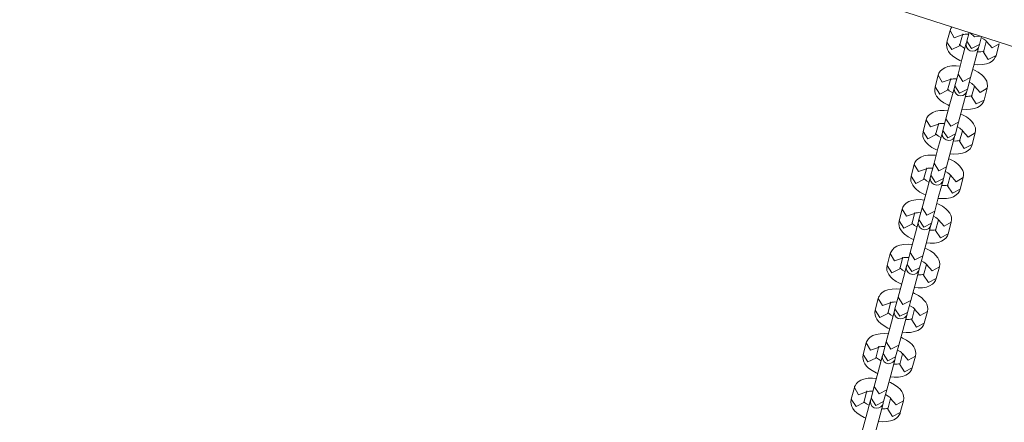
# Model space of a CAD drawing. Units: inches. Extents: x 100 to 201, y 31 to 178.
# Drawn here: x 145 to 153, y 66 to 70 of the extents above; entities that cross this region are included whole.
import ezdxf

# ---------------------------------------------------------------- set-up
doc = ezdxf.new("R2010")
doc.units = ezdxf.units.IN
doc.header["$MEASUREMENT"] = 0
doc.layers.add('Ebene 1', color=7, linetype='Continuous')

# ---------------------------------------------------------------- blocks, each defined once
blk = doc.blocks.new('block 2')
at = {"layer": 'Ebene 1', "color": 168, "lineweight": 9, "true_color": 0x070d0c}
for points in [[(128.9861, 76.9593), (166.866, 64.7809)], [(152.1892, 69.4676), (152.165, 69.378)], [(152.2029, 69.4958), (152.1947, 69.4828), (152.1912, 69.4759), (152.1892, 69.4676)], [(152.1892, 69.4676), (152.2209, 69.4132), (152.2822, 69.4338)], [(152.2615, 69.3518), (152.2856, 69.4421)], [(152.2808, 69.4331), (152.2836, 69.4352), (152.2884, 69.4366), (152.2953, 69.438), (152.3056, 69.4393), (152.3166, 69.44), (152.3311, 69.44)], [(152.3352, 69.4531), (152.3173, 69.3863)], [(152.4193, 69.4256), (152.3752, 69.4207), (152.3428, 69.4504)], [(152.4138, 69.3601), (152.4303, 69.4221)], [(152.165, 69.378), (152.1623, 69.3587), (152.1644, 69.3394), (152.1692, 69.3229), (152.1774, 69.3077), (152.1905, 69.2898), (152.2071, 69.2747), (152.2333, 69.2554), (152.2636, 69.2388), (152.276, 69.2333)], [(152.165, 69.378), (152.2016, 69.3215), (152.2615, 69.3518)], [(152.3132, 69.3718), (152.2801, 69.2464), (152.2498, 69.1334)], [(152.3022, 69.3312), (152.2829, 69.3422), (152.2746, 69.3484), (152.2677, 69.3546), (152.2643, 69.3587), (152.2622, 69.3615), (152.2615, 69.3622)], [(152.3173, 69.3863), (152.3146, 69.3753), (152.3132, 69.3718)], [(152.4138, 69.3601), (152.3538, 69.3298), (152.3173, 69.3863)], [(152.3463, 69.1079), (152.3766, 69.2209), (152.4096, 69.3456)], [(152.4096, 69.3456), (152.411, 69.3498), (152.4138, 69.3601)], [(152.4289, 69.4132), (152.4475, 69.4028), (152.4565, 69.3966), (152.4627, 69.3904), (152.4668, 69.3863), (152.4689, 69.3835), (152.4689, 69.3828)], [(152.4668, 69.3842), (152.4448, 69.3029)], [(152.5654, 69.367), (152.5109, 69.3353), (152.4675, 69.3842)], [(152.5412, 69.2774), (152.5654, 69.367)], [(152.3738, 69.2071), (152.4028, 69.2051), (152.4365, 69.2065), (152.4675, 69.212), (152.491, 69.2202), (152.5116, 69.2333), (152.5254, 69.2464), (152.5357, 69.2623), (152.5392, 69.2692), (152.5412, 69.2774)], [(152.4496, 69.3119), (152.4469, 69.3098), (152.442, 69.3084), (152.4351, 69.3071), (152.4255, 69.3057), (152.4138, 69.305), (152.4, 69.305)], [(152.5412, 69.2774), (152.482, 69.2464), (152.4448, 69.3029)], [(152.265, 69.1947), (152.236, 69.1975), (152.2023, 69.1961), (152.1712, 69.1906), (152.1478, 69.1823), (152.1271, 69.1692), (152.1134, 69.1562), (152.103, 69.1403), (152.0996, 69.1327), (152.0975, 69.1252)], [(152.0975, 69.1252), (152.0734, 69.0356)], [(152.0975, 69.1252), (152.1292, 69.0707), (152.1905, 69.0914)], [(152.2498, 69.1334), (152.2257, 69.0438)], [(152.3463, 69.1079), (152.2863, 69.0776), (152.2498, 69.1334)], [(152.4737, 69.0246), (152.4765, 69.0438), (152.4744, 69.0625), (152.4696, 69.079), (152.4613, 69.0948), (152.4482, 69.1121), (152.4317, 69.1279), (152.4055, 69.1472), (152.3752, 69.163), (152.3628, 69.1686)], [(152.1699, 69.0094), (152.194, 69.0997)], [(152.1892, 69.0907), (152.1919, 69.0921), (152.1967, 69.0941), (152.2036, 69.0955), (152.2133, 69.0969), (152.225, 69.0976), (152.2388, 69.0969)], [(152.2257, 69.0438), (152.2222, 69.0328), (152.2215, 69.0294)], [(152.3221, 69.0177), (152.2622, 68.9873), (152.2257, 69.0438)], [(152.3221, 69.0177), (152.3463, 69.1079)], [(152.3366, 69.0707), (152.3559, 69.0604), (152.3642, 69.0535), (152.3711, 69.048), (152.3745, 69.0438), (152.3766, 69.0411), (152.3773, 69.0404)], [(152.0734, 69.0356), (152.0706, 69.0156), (152.072, 68.997), (152.0775, 68.9805), (152.0858, 68.9653), (152.0989, 68.9474), (152.1154, 68.9315), (152.1416, 68.9129), (152.1719, 68.8964), (152.1843, 68.8909)], [(152.0734, 69.0356), (152.1099, 68.9791), (152.1699, 69.0094)], [(152.2215, 69.0294), (152.1878, 68.904), (152.1575, 68.791)], [(152.2098, 68.9887), (152.1912, 68.9998), (152.1823, 69.006), (152.1761, 69.0115), (152.1719, 69.0156), (152.1699, 69.0184), (152.1699, 69.019)], [(152.2546, 68.7648), (152.2849, 68.8785), (152.318, 69.0032)], [(152.358, 68.9687), (152.3552, 68.9674), (152.3504, 68.966), (152.3435, 68.9639), (152.3332, 68.9632), (152.3221, 68.9625), (152.3077, 68.9625)], [(152.318, 69.0032), (152.3194, 69.0066), (152.3221, 69.0177)], [(152.3752, 69.0418), (152.3531, 68.9605)], [(152.4737, 69.0246), (152.4186, 68.9929), (152.3759, 69.0418)], [(152.4496, 68.9343), (152.4737, 69.0246)], [(152.2822, 68.8647), (152.3111, 68.8626), (152.3449, 68.8633), (152.3759, 68.8688), (152.3993, 68.8778), (152.42, 68.8902), (152.4338, 68.904), (152.4441, 68.9198), (152.4475, 68.9267), (152.4496, 68.9343)], [(152.4496, 68.9343), (152.3897, 68.904), (152.3531, 68.9605)], [(152.1733, 68.8523), (152.1444, 68.8544), (152.1106, 68.8537), (152.0796, 68.8482), (152.0562, 68.8392), (152.0348, 68.8268), (152.021, 68.813), (152.0107, 68.7972), (152.0079, 68.7903), (152.0052, 68.7827)], [(152.3821, 68.6814), (152.3842, 68.7014), (152.3828, 68.72), (152.3773, 68.7365), (152.3697, 68.7517), (152.3559, 68.7696), (152.3394, 68.7855), (152.3139, 68.8041), (152.2836, 68.8206), (152.2712, 68.8261)], [(152.0052, 68.7827), (151.9811, 68.6924)], [(152.0052, 68.7827), (152.0376, 68.7276), (152.0989, 68.7489)], [(152.0782, 68.667), (152.1017, 68.7565)], [(152.0968, 68.7483), (152.1003, 68.7496), (152.1051, 68.751), (152.112, 68.7531), (152.1216, 68.7538), (152.1327, 68.7545), (152.1471, 68.7545)], [(152.1575, 68.791), (152.1333, 68.7007)], [(152.2546, 68.7648), (152.1947, 68.7345), (152.1575, 68.791)], [(152.2305, 68.6752), (152.2546, 68.7648)], [(151.9811, 68.6924), (151.979, 68.6732), (151.9804, 68.6546), (151.9859, 68.638), (151.9942, 68.6222), (152.0073, 68.6049), (152.0238, 68.5891), (152.05, 68.5698), (152.0796, 68.554), (152.092, 68.5484)], [(151.9811, 68.6924), (152.0183, 68.6366), (152.0782, 68.667)], [(152.1299, 68.6862), (152.0961, 68.5615), (152.0658, 68.4485)], [(152.1182, 68.6463), (152.0996, 68.6566), (152.0906, 68.6635), (152.0844, 68.669), (152.0803, 68.6732), (152.0782, 68.6759), (152.0782, 68.6766)], [(152.1333, 68.7007), (152.1306, 68.6904), (152.1299, 68.6862)], [(152.2305, 68.6752), (152.1706, 68.6449), (152.1333, 68.7007)], [(152.2264, 68.6608), (152.2271, 68.6642), (152.2305, 68.6752)], [(152.245, 68.7283), (152.2636, 68.7173), (152.2725, 68.7111), (152.2794, 68.7055), (152.2829, 68.7014), (152.2849, 68.6986), (152.2856, 68.6973)], [(152.2829, 68.6986), (152.2615, 68.6173)], [(152.3821, 68.6814), (152.327, 68.6504), (152.2842, 68.6986)], [(152.358, 68.5919), (152.3821, 68.6814)], [(152.1623, 68.4224), (152.1926, 68.5354), (152.2264, 68.6608)], [(152.1898, 68.5223), (152.2188, 68.5195), (152.2525, 68.5209), (152.2836, 68.5264), (152.3077, 68.5347), (152.3283, 68.5478), (152.3421, 68.5608), (152.3525, 68.5767), (152.3552, 68.5843), (152.358, 68.5919)], [(152.2663, 68.6263), (152.2636, 68.6249), (152.2588, 68.6229), (152.2512, 68.6215), (152.2415, 68.6201), (152.2305, 68.6194), (152.216, 68.6201)], [(152.358, 68.5919), (152.298, 68.5615), (152.2615, 68.6173)], [(151.9136, 68.4396), (151.8894, 68.35)], [(152.0817, 68.5099), (152.052, 68.5119), (152.019, 68.5105), (151.988, 68.505), (151.9639, 68.4968), (151.9432, 68.4837), (151.9294, 68.4706), (151.9191, 68.4547), (151.9163, 68.4472), (151.9136, 68.4396)], [(151.9136, 68.4396), (151.9459, 68.3851), (152.0073, 68.4058)], [(152.0658, 68.4485), (152.0417, 68.3583)], [(152.1623, 68.4224), (152.1023, 68.392), (152.0658, 68.4485)], [(152.2904, 68.339), (152.2925, 68.3583), (152.2911, 68.3776), (152.2856, 68.3941), (152.2774, 68.4093), (152.2643, 68.4265), (152.2477, 68.4423), (152.2215, 68.4616), (152.1919, 68.4782), (152.1795, 68.4837)], [(151.9859, 68.3238), (152.01, 68.4141)], [(152.0052, 68.4051), (152.0079, 68.4065), (152.0128, 68.4086), (152.0204, 68.41), (152.03, 68.4113), (152.041, 68.412), (152.0555, 68.412)], [(152.1382, 68.3321), (152.1623, 68.4224)], [(152.1533, 68.3851), (152.1719, 68.3748), (152.1809, 68.3686), (152.1871, 68.3624), (152.1912, 68.3583), (152.1933, 68.3555), (152.1933, 68.3548)], [(151.8894, 68.35), (151.8867, 68.33), (151.8887, 68.3114), (151.8943, 68.2949), (151.9018, 68.2797), (151.9156, 68.2618), (151.9315, 68.2467), (151.9576, 68.2274), (151.988, 68.2108), (152.0004, 68.2053)], [(151.8894, 68.35), (151.926, 68.2935), (151.9859, 68.3238)], [(152.0376, 68.3438), (152.0045, 68.2184), (151.9742, 68.1054)], [(152.0266, 68.3038), (152.0079, 68.3142), (151.999, 68.3204), (151.9921, 68.3266), (151.9887, 68.3307), (151.9866, 68.3335), (151.9859, 68.3342)], [(152.0417, 68.3583), (152.039, 68.3472), (152.0376, 68.3438)], [(152.1382, 68.3321), (152.0782, 68.3018), (152.0417, 68.3583)], [(152.0706, 68.0799), (152.101, 68.1929), (152.1347, 68.3176)], [(152.1347, 68.3176), (152.1354, 68.3218), (152.1382, 68.3321)], [(152.1912, 68.3562), (152.1699, 68.2749)], [(152.2904, 68.339), (152.2353, 68.3073), (152.1926, 68.3562)], [(152.2663, 68.2487), (152.2904, 68.339)], [(152.0982, 68.1791), (152.1271, 68.1771), (152.1609, 68.1784), (152.1919, 68.184), (152.2153, 68.1922), (152.2367, 68.2053), (152.2498, 68.2184), (152.2608, 68.2343), (152.2636, 68.2411), (152.2663, 68.2487)], [(152.1747, 68.2839), (152.1719, 68.2818), (152.1664, 68.2804), (152.1595, 68.279), (152.1499, 68.2777), (152.1382, 68.277), (152.1244, 68.277)], [(152.2663, 68.2487), (152.2064, 68.2184), (152.1699, 68.2749)], [(151.99, 68.1667), (151.9604, 68.1695), (151.9266, 68.1681), (151.8956, 68.1626), (151.8722, 68.1543), (151.8515, 68.1412), (151.8378, 68.1281), (151.8274, 68.1123), (151.824, 68.1047), (151.8219, 68.0971)], [(152.1981, 67.9965), (152.2009, 68.0158), (152.1995, 68.0344), (152.194, 68.051), (152.1857, 68.0668), (152.1726, 68.084), (152.1561, 68.0999), (152.1299, 68.1185), (152.0996, 68.135), (152.0872, 68.1405)], [(151.8219, 68.0971), (151.7978, 68.0076)], [(151.8219, 68.0971), (151.8536, 68.0427), (151.9149, 68.0634)], [(151.8943, 67.9814), (151.9184, 68.0716)], [(151.9136, 68.0627), (151.9163, 68.0641), (151.9211, 68.0661), (151.928, 68.0675), (151.9377, 68.0689), (151.9494, 68.0696), (151.9632, 68.0689)], [(151.9742, 68.1054), (151.9501, 68.0158)], [(152.0706, 68.0799), (152.0107, 68.0496), (151.9742, 68.1054)], [(152.0465, 67.9896), (152.0706, 68.0799)], [(151.7978, 68.0076), (151.795, 67.9876), (151.7971, 67.969), (151.8019, 67.9524), (151.8102, 67.9366), (151.8233, 67.9194), (151.8398, 67.9035), (151.866, 67.8849), (151.8963, 67.8684), (151.9087, 67.8629)], [(151.7978, 68.0076), (151.8343, 67.9511), (151.8943, 67.9814)], [(151.9459, 68.0007), (151.9129, 67.876), (151.8825, 67.763)], [(151.9349, 67.9607), (151.9156, 67.9717), (151.9074, 67.9779), (151.9005, 67.9834), (151.897, 67.9876), (151.8949, 67.9903), (151.8943, 67.991)], [(151.9501, 68.0158), (151.9473, 68.0048), (151.9459, 68.0007)], [(152.0465, 67.9896), (151.9866, 67.9593), (151.9501, 68.0158)], [(152.0424, 67.9752), (152.0438, 67.9786), (152.0465, 67.9896)], [(152.0617, 68.0427), (152.0803, 68.0317), (152.0886, 68.0255), (152.0955, 68.02), (152.0996, 68.0158), (152.1017, 68.0131), (152.1017, 68.0124)], [(152.0996, 68.0138), (152.0775, 67.9325)], [(152.1981, 67.9965), (152.143, 67.9648), (152.1003, 68.0138)], [(152.174, 67.9063), (152.1981, 67.9965)], [(151.979, 67.7368), (152.0093, 67.8498), (152.0424, 67.9752)], [(152.0824, 67.9407), (152.0796, 67.9394), (152.0748, 67.938), (152.0679, 67.9359), (152.0582, 67.9352), (152.0465, 67.9345), (152.0328, 67.9345)], [(152.174, 67.9063), (152.1147, 67.876), (152.0775, 67.9325)], [(152.0066, 67.8367), (152.0355, 67.8346), (152.0693, 67.8353), (152.1003, 67.8408), (152.1237, 67.8498), (152.1444, 67.8622), (152.1582, 67.876), (152.1685, 67.8918), (152.1719, 67.8987), (152.174, 67.9063)], [(151.8977, 67.8243), (151.8688, 67.8264), (151.835, 67.8257), (151.804, 67.8201), (151.7806, 67.8112), (151.7599, 67.7988), (151.7461, 67.785), (151.7358, 67.7692), (151.7323, 67.7623), (151.7296, 67.7547)], [(151.8825, 67.763), (151.8584, 67.6727)], [(151.979, 67.7368), (151.9191, 67.7065), (151.8825, 67.763)], [(152.1065, 67.6534), (152.1092, 67.6734), (152.1072, 67.692), (152.1023, 67.7085), (152.0941, 67.7237), (152.0803, 67.7416), (152.0644, 67.7574), (152.0383, 67.7761), (152.0079, 67.7926), (151.9955, 67.7981)], [(151.7296, 67.7547), (151.7055, 67.6644)], [(151.7296, 67.7547), (151.762, 67.6996), (151.8233, 67.7209)], [(151.8026, 67.6389), (151.8267, 67.7285)], [(151.8219, 67.7202), (151.8247, 67.7216), (151.8295, 67.723), (151.8364, 67.7251), (151.846, 67.7258), (151.8577, 67.7264), (151.8715, 67.7264)], [(151.9549, 67.6472), (151.979, 67.7368)], [(151.9694, 67.7003), (151.9887, 67.6892), (151.9969, 67.683), (152.0038, 67.6775), (152.0073, 67.6734), (152.0093, 67.6706), (152.01, 67.6699)], [(151.7055, 67.6644), (151.7034, 67.6451), (151.7048, 67.6265), (151.7103, 67.61), (151.7186, 67.5942), (151.7317, 67.5769), (151.7482, 67.5611), (151.7744, 67.5418), (151.8047, 67.5259), (151.8171, 67.5204)], [(151.7055, 67.6644), (151.7427, 67.6086), (151.8026, 67.6389)], [(151.8543, 67.6582), (151.8205, 67.5335), (151.7902, 67.4205)], [(151.8426, 67.6183), (151.824, 67.6286), (151.8157, 67.6355), (151.8088, 67.641), (151.8047, 67.6451), (151.8026, 67.6479), (151.8026, 67.6486)], [(151.8584, 67.6727), (151.855, 67.6617), (151.8543, 67.6582)], [(151.9549, 67.6472), (151.8949, 67.6169), (151.8584, 67.6727)], [(151.8867, 67.3943), (151.9177, 67.5073), (151.9508, 67.6327)], [(151.9508, 67.6327), (151.9514, 67.6362), (151.9549, 67.6472)], [(152.0079, 67.6706), (151.9859, 67.5893)], [(152.1065, 67.6534), (152.0514, 67.6224), (152.0086, 67.6706)], [(152.0824, 67.5638), (152.1065, 67.6534)], [(151.9149, 67.4942), (151.9439, 67.4915), (151.9776, 67.4929), (152.0086, 67.4984), (152.0321, 67.5066), (152.0527, 67.5197), (152.0665, 67.5328), (152.0769, 67.5487), (152.0803, 67.5563), (152.0824, 67.5638)], [(151.9907, 67.5983), (151.988, 67.5969), (151.9831, 67.5948), (151.9763, 67.5935), (151.9659, 67.5921), (151.9549, 67.5914), (151.9404, 67.5921)], [(152.0824, 67.5638), (152.0224, 67.5335), (151.9859, 67.5893)], [(151.8061, 67.4818), (151.7771, 67.4839), (151.7434, 67.4825), (151.7124, 67.477), (151.6882, 67.4687), (151.6676, 67.4557), (151.6545, 67.4426), (151.6435, 67.4267), (151.6407, 67.4198), (151.6379, 67.4116)], [(151.6379, 67.4116), (151.6138, 67.322)], [(151.6379, 67.4116), (151.6703, 67.3571), (151.7317, 67.3778)], [(151.7103, 67.2958), (151.7344, 67.3861)], [(151.7296, 67.3771), (151.733, 67.3785), (151.7379, 67.3806), (151.7447, 67.3819), (151.7544, 67.3833), (151.7661, 67.384), (151.7799, 67.3833)], [(151.7902, 67.4205), (151.7661, 67.3303)], [(151.8867, 67.3943), (151.8267, 67.364), (151.7902, 67.4205)], [(151.8626, 67.3041), (151.8867, 67.3943)], [(152.0148, 67.311), (152.0169, 67.3309), (152.0155, 67.3495), (152.01, 67.3661), (152.0017, 67.3812), (151.9887, 67.3985), (151.9721, 67.4143), (151.9466, 67.4336), (151.9163, 67.4501), (151.9039, 67.4557)], [(151.6138, 67.322), (151.6118, 67.302), (151.6131, 67.2834), (151.6187, 67.2669), (151.6269, 67.2517), (151.64, 67.2338), (151.6565, 67.2186), (151.682, 67.1993), (151.7124, 67.1828), (151.7248, 67.1773)], [(151.6138, 67.322), (151.6503, 67.2655), (151.7103, 67.2958)], [(151.7627, 67.3158), (151.7289, 67.1904), (151.6986, 67.0774)], [(151.7509, 67.2758), (151.7323, 67.2862), (151.7234, 67.2924), (151.7172, 67.2986), (151.713, 67.3027), (151.711, 67.3055), (151.711, 67.3061)], [(151.7661, 67.3303), (151.7633, 67.3192), (151.7627, 67.3158)], [(151.8626, 67.3041), (151.8033, 67.2738), (151.7661, 67.3303)], [(151.8777, 67.3571), (151.8963, 67.3468), (151.9053, 67.3406), (151.9122, 67.3344), (151.9156, 67.3303), (151.9177, 67.3275), (151.9184, 67.3268)], [(151.9156, 67.3282), (151.8943, 67.2469)], [(152.0148, 67.311), (151.9597, 67.2793), (151.917, 67.3282)], [(151.9907, 67.2207), (152.0148, 67.311)], [(151.795, 67.0519), (151.8254, 67.1649), (151.8591, 67.2896)], [(151.8991, 67.2558), (151.8963, 67.2538), (151.8915, 67.2524), (151.8839, 67.251), (151.8743, 67.2496), (151.8633, 67.249), (151.8488, 67.2496)], [(151.8591, 67.2896), (151.8598, 67.2937), (151.8626, 67.3041)], [(151.9907, 67.2207), (151.9308, 67.1904), (151.8943, 67.2469)], [(151.8226, 67.1511), (151.8515, 67.149), (151.8853, 67.1504), (151.9163, 67.1559), (151.9404, 67.1642), (151.9611, 67.1773), (151.9749, 67.1904), (151.9852, 67.2062), (151.988, 67.2131), (151.9907, 67.2207)], [(151.7144, 67.1387), (151.6855, 67.1415), (151.6517, 67.1401), (151.6207, 67.1346), (151.5966, 67.1263), (151.5759, 67.1132), (151.5622, 67.1001), (151.5518, 67.0843), (151.5484, 67.0767), (151.5463, 67.0691)], [(151.9232, 66.9685), (151.9253, 66.9878), (151.9239, 67.0064), (151.9184, 67.023), (151.9101, 67.0388), (151.897, 67.056), (151.8805, 67.0719), (151.8543, 67.0905), (151.8247, 67.107), (151.8123, 67.1125)], [(151.5463, 67.0691), (151.5222, 66.9795)], [(151.5463, 67.0691), (151.5787, 67.0147), (151.64, 67.0354)], [(151.6187, 66.9534), (151.6428, 67.0436)], [(151.6379, 67.0347), (151.6407, 67.036), (151.6455, 67.0381), (151.6531, 67.0395), (151.6627, 67.0409), (151.6738, 67.0416), (151.6882, 67.0409)], [(151.6986, 67.0774), (151.6745, 66.9878)], [(151.795, 67.0519), (151.7351, 67.0216), (151.6986, 67.0774)], [(151.7709, 66.9616), (151.795, 67.0519)], [(151.7861, 67.0147), (151.8047, 67.0044), (151.8136, 66.9975), (151.8198, 66.9919), (151.824, 66.9878), (151.826, 66.9851), (151.826, 66.9844)], [(151.5222, 66.9795), (151.5201, 66.9596), (151.5215, 66.941), (151.527, 66.9244), (151.5346, 66.9086), (151.5484, 66.8914), (151.5642, 66.8755), (151.5904, 66.8569), (151.6207, 66.8404), (151.6331, 66.8349)], [(151.5222, 66.9795), (151.5587, 66.923), (151.6187, 66.9534)], [(151.6703, 66.9733), (151.6373, 66.8479), (151.6069, 66.7349)], [(151.6593, 66.9327), (151.6407, 66.9437), (151.6317, 66.9499), (151.6249, 66.9554), (151.6214, 66.9596), (151.6193, 66.9623), (151.6187, 66.963)], [(151.6745, 66.9878), (151.6717, 66.9768), (151.6703, 66.9733)], [(151.7709, 66.9616), (151.711, 66.9313), (151.6745, 66.9878)], [(151.7034, 66.7088), (151.7337, 66.8225), (151.7675, 66.9472)], [(151.7675, 66.9472), (151.7682, 66.9506), (151.7709, 66.9616)], [(151.824, 66.9857), (151.8026, 66.9044)], [(151.9232, 66.9685), (151.8681, 66.9368), (151.8254, 66.9857)], [(151.8991, 66.8783), (151.9232, 66.9685)], [(151.731, 66.8087), (151.7599, 66.8066), (151.7937, 66.8073), (151.8247, 66.8128), (151.8481, 66.8218), (151.8695, 66.8342), (151.8825, 66.8473), (151.8936, 66.8638), (151.8963, 66.8707), (151.8991, 66.8783)], [(151.8074, 66.9127), (151.804, 66.9113), (151.7992, 66.91), (151.7923, 66.9079), (151.7826, 66.9065), (151.7709, 66.9065), (151.7571, 66.9065)], [(151.8991, 66.8783), (151.8391, 66.8479), (151.8026, 66.9044)], [(151.6221, 66.7963), (151.5932, 66.7983), (151.5594, 66.7976), (151.5284, 66.7921), (151.505, 66.7832), (151.4843, 66.7708), (151.4705, 66.757), (151.4602, 66.7411), (151.4567, 66.7343), (151.4547, 66.7267)], [(151.4547, 66.7267), (151.4306, 66.6364)], [(151.4547, 66.7267), (151.4864, 66.6716), (151.5477, 66.6929)], [(151.6069, 66.7349), (151.5828, 66.6447)], [(151.7034, 66.7088), (151.6435, 66.6784), (151.6069, 66.7349)], [(151.6793, 66.6192), (151.7034, 66.7088)], [(151.8309, 66.6254), (151.8336, 66.6454), (151.8316, 66.664), (151.8267, 66.6805), (151.8185, 66.6957), (151.8054, 66.7136), (151.7888, 66.7294), (151.7627, 66.748), (151.7323, 66.7646), (151.7199, 66.7701)], [(151.4306, 66.6364), (151.4278, 66.6171), (151.4299, 66.5985), (151.4347, 66.582), (151.443, 66.5661), (151.4567, 66.5489), (151.4726, 66.5331), (151.4988, 66.5138), (151.5291, 66.4979), (151.5415, 66.4924)], [(151.4306, 66.6364), (151.4671, 66.5806), (151.527, 66.6109)], [(151.5787, 66.6302), (151.5456, 66.5055), (151.5153, 66.3918)], [(151.527, 66.6109), (151.5511, 66.7005)], [(151.5463, 66.6922), (151.5491, 66.6936), (151.5539, 66.695), (151.5608, 66.6964), (151.5704, 66.6977), (151.5821, 66.6984), (151.5966, 66.6984)], [(151.5828, 66.6447), (151.5801, 66.6343), (151.5787, 66.6302)], [(151.6793, 66.6192), (151.6193, 66.5889), (151.5828, 66.6447)], [(151.6944, 66.6722), (151.713, 66.6612), (151.7213, 66.655), (151.7282, 66.6495), (151.7317, 66.6447), (151.7344, 66.6426), (151.7344, 66.6419)], [(151.7323, 66.6426), (151.7103, 66.5613)], [(151.8309, 66.6254), (151.7757, 66.5944), (151.733, 66.6426)], [(151.5677, 66.5903), (151.5484, 66.6006), (151.5401, 66.6068), (151.5332, 66.613), (151.5298, 66.6171), (151.5277, 66.6199), (151.527, 66.6206)], [(151.6118, 66.3663), (151.6421, 66.4793), (151.6752, 66.6047)], [(151.7151, 66.5703), (151.7124, 66.5689), (151.7075, 66.5668), (151.7006, 66.5654), (151.691, 66.5641), (151.6793, 66.5634), (151.6655, 66.5641)], [(151.6752, 66.6047), (151.6765, 66.6082), (151.6793, 66.6192)], [(151.8068, 66.5358), (151.7475, 66.5055), (151.7103, 66.5613)], [(151.8068, 66.5358), (151.8309, 66.6254)], [(151.6393, 66.4662), (151.6683, 66.4635), (151.702, 66.4648), (151.733, 66.4704), (151.7565, 66.4786), (151.7771, 66.4917), (151.7909, 66.5048), (151.8012, 66.5207), (151.8047, 66.5282), (151.8068, 66.5358)]]:
    blk.add_lwpolyline(points, dxfattribs=at)
for points in [[(152.3139, 69.3718), (152.3125, 69.3677), (152.3118, 69.3629), (152.3118, 69.3587), (152.3118, 69.3312), (152.3345, 69.3091), (152.3621, 69.3091), (152.3842, 69.3091), (152.4041, 69.3243), (152.4096, 69.3463)], [(152.2215, 69.0294), (152.2209, 69.0252), (152.2202, 69.0204), (152.2202, 69.0163), (152.2202, 68.9887), (152.2422, 68.966), (152.2698, 68.966), (152.2925, 68.966), (152.3125, 68.9818), (152.318, 69.0032)], [(152.1299, 68.6862), (152.1292, 68.6821), (152.1278, 68.678), (152.1278, 68.6738), (152.1278, 68.6463), (152.1506, 68.6235), (152.1781, 68.6235), (152.2009, 68.6235), (152.2209, 68.6394), (152.2264, 68.6608)], [(152.0383, 68.3438), (152.0369, 68.3397), (152.0362, 68.3355), (152.0362, 68.3307), (152.0362, 68.3032), (152.0589, 68.2811), (152.0865, 68.2811), (152.1085, 68.2811), (152.1292, 68.2963), (152.1347, 68.3183)], [(151.9466, 68.0014), (151.9452, 67.9972), (151.9446, 67.9924), (151.9446, 67.9883), (151.9446, 67.9607), (151.9673, 67.938), (151.9942, 67.938), (152.0169, 67.938), (152.0369, 67.9538), (152.0424, 67.9752)], [(151.8543, 67.6582), (151.8536, 67.6541), (151.8529, 67.65), (151.8529, 67.6458), (151.8529, 67.6183), (151.875, 67.5955), (151.9025, 67.5955), (151.9253, 67.5955), (151.9452, 67.6114), (151.9508, 67.6327)], [(151.7627, 67.3158), (151.7613, 67.3117), (151.7606, 67.3068), (151.7606, 67.3027), (151.7606, 67.2751), (151.7833, 67.2531), (151.8109, 67.2531), (151.8329, 67.2531), (151.8536, 67.2682), (151.8591, 67.2896)], [(151.671, 66.9733), (151.6696, 66.9692), (151.669, 66.9644), (151.669, 66.9603), (151.669, 66.9327), (151.6917, 66.91), (151.7192, 66.91), (151.7413, 66.91), (151.7613, 66.9258), (151.7675, 66.9472)], [(151.5787, 66.6302), (151.578, 66.6261), (151.5773, 66.6219), (151.5773, 66.6178), (151.5773, 66.5903), (151.5994, 66.5675), (151.6269, 66.5675), (151.6497, 66.5675), (151.6696, 66.5834), (151.6752, 66.6047)]]:
    blk.add_open_spline(points, degree=3, knots=[0, 0, 0, 0, 1, 1, 1, 2, 2, 2, 3, 3, 3, 3], dxfattribs=at)

msp = doc.modelspace()

# ---------------------------------------------------------------- block references
at = {"layer": 'Ebene 1'}
msp.add_blockref('block 2', (0, 0), dxfattribs=at)

doc.saveas('drawing.dxf')
